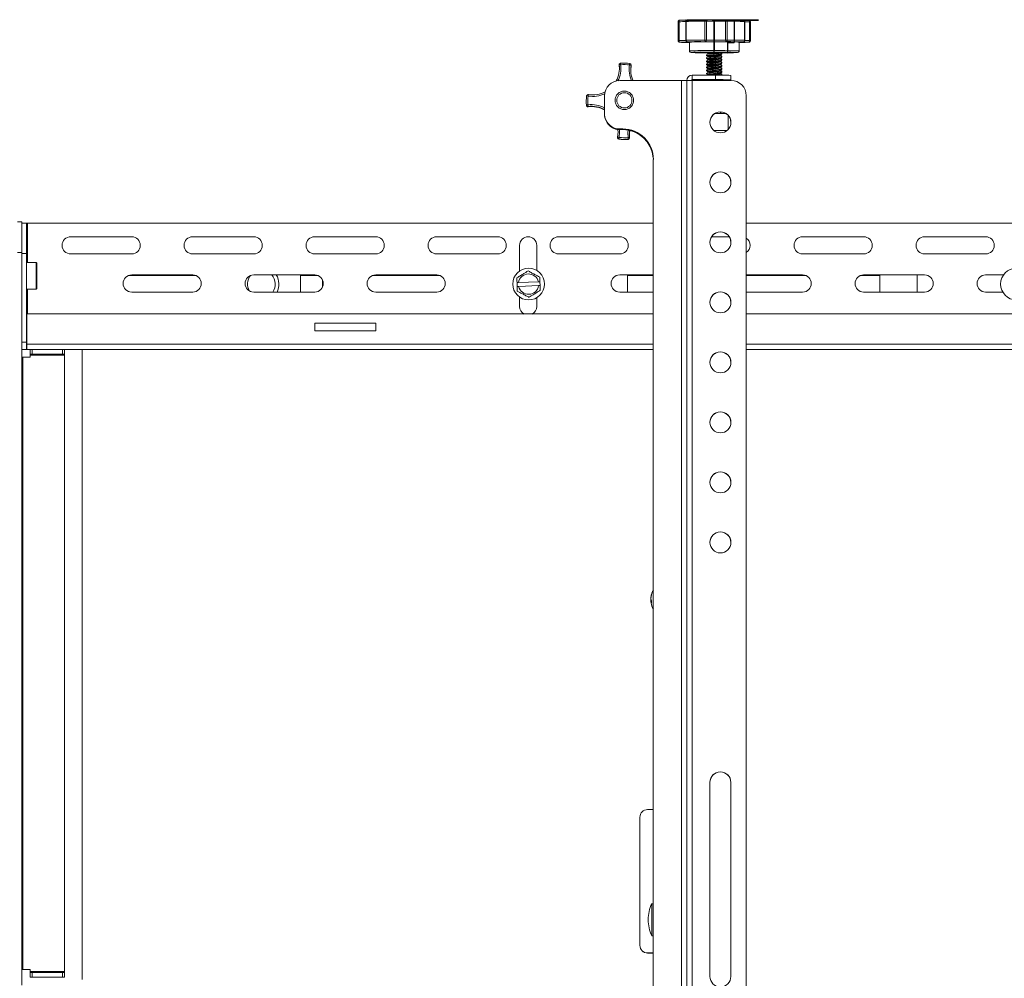
# Model space of a CAD drawing. Units: inches. Extents: x 1 to 164, y 0 to 102.
# Drawn here: x 66 to 82, y 44 to 59 of the extents above; entities that cross this region are included whole.
import ezdxf

# ---------------------------------------------------------------- set-up
doc = ezdxf.new("R2010")
doc.units = ezdxf.units.IN
doc.header["$MEASUREMENT"] = 0
doc.linetypes.add('CENTERX2', pattern=[0.8, 0.5, -0.1, 0.1, -0.1])

msp = doc.modelspace()

# ---------------------------------------------------------------- linework, layer by layer
at = {"color": 7, "linetype": 'Continuous', "lineweight": 15}
for p, q in [((77.264, 58.937), (77.264, 59.247)), ((77.292, 59.247), (77.292, 58.937)), ((77.605, 58.937), (77.605, 59.247)), ((77.634, 59.247), (77.634, 58.937)), ((76.827, 59.238), (76.827, 58.928)), ((76.828, 58.928), (76.828, 59.238)), ((76.847, 59.239), (76.847, 58.929)), ((76.954, 59.244), (76.954, 58.934)), ((76.96, 59.244), (76.96, 58.934)), ((77.917, 58.933), (77.917, 59.243)), ((77.922, 58.933), (77.922, 59.243)), ((77.998, 58.928), (77.998, 59.238)), ((78.014, 58.928), (78.014, 59.237)), ((76.976, 58.903), (76.976, 58.899)), ((77.015, 58.904), (77.015, 58.758)), ((77.077, 58.907), (77.077, 58.909)), ((77.785, 58.909), (77.785, 58.906)), ((77.827, 58.758), (77.827, 58.903)), ((77.827, 58.899), (77.84, 58.898)), ((77.827, 58.898), (77.865, 58.897)), ((77.84, 58.903), (77.84, 58.898)), ((77.149, 58.737), (77.149, 58.733)), ((77.296, 58.697), (77.296, 58.682)), ((77.316, 58.664), (77.296, 58.65)), ((77.296, 58.646), (77.302, 58.653)), ((77.296, 58.646), (77.296, 58.633)), ((77.298, 58.7), (77.303, 58.703)), ((77.302, 58.728), (77.319, 58.72)), ((77.316, 58.714), (77.302, 58.704)), ((77.302, 58.677), (77.319, 58.67)), ((77.302, 58.628), (77.319, 58.62)), ((77.316, 58.614), (77.302, 58.604)), ((77.315, 58.722), (77.316, 58.712)), ((77.315, 58.672), (77.316, 58.662)), ((77.315, 58.622), (77.316, 58.612)), ((77.523, 58.692), (77.54, 58.705)), ((77.523, 58.643), (77.54, 58.654)), ((77.523, 58.593), (77.54, 58.604)), ((77.527, 58.685), (77.526, 58.695)), ((77.527, 58.635), (77.526, 58.645)), ((77.54, 58.681), (77.527, 58.687)), ((77.54, 58.631), (77.527, 58.637)), ((77.54, 58.731), (77.537, 58.732)), ((77.54, 58.681), (77.545, 58.678)), ((77.54, 58.631), (77.544, 58.629)), ((77.546, 58.712), (77.546, 58.726)), ((77.546, 58.662), (77.546, 58.676)), ((77.546, 58.612), (77.546, 58.626)), ((77.693, 58.733), (77.693, 58.737)), ((75.862, 58.531), (75.862, 58.526)), ((75.862, 58.528), (75.862, 58.523)), ((75.862, 58.523), (75.865, 58.47)), ((76.051, 58.448), (76.056, 58.519)), ((76.056, 58.519), (76.056, 58.524)), ((76.057, 58.523), (76.057, 58.528)), ((77.296, 58.597), (77.296, 58.583)), ((77.296, 58.547), (77.296, 58.533)), ((77.296, 58.497), (77.296, 58.483)), ((77.296, 58.447), (77.296, 58.433)), ((77.302, 58.578), (77.319, 58.57)), ((77.316, 58.564), (77.302, 58.554)), ((77.302, 58.528), (77.319, 58.52)), ((77.316, 58.514), (77.302, 58.504)), ((77.302, 58.478), (77.319, 58.47)), ((77.316, 58.464), (77.302, 58.454)), ((77.315, 58.572), (77.316, 58.562)), ((77.315, 58.522), (77.316, 58.512)), ((77.315, 58.472), (77.316, 58.462)), ((77.523, 58.543), (77.54, 58.555)), ((77.523, 58.493), (77.54, 58.505)), ((77.523, 58.443), (77.54, 58.455)), ((77.527, 58.585), (77.526, 58.595)), ((77.527, 58.535), (77.526, 58.545)), ((77.527, 58.485), (77.526, 58.495)), ((77.527, 58.435), (77.526, 58.445)), ((77.54, 58.581), (77.527, 58.587)), ((77.54, 58.531), (77.527, 58.537)), ((77.54, 58.481), (77.527, 58.487)), ((77.54, 58.581), (77.544, 58.579)), ((77.54, 58.531), (77.544, 58.529)), ((77.54, 58.481), (77.544, 58.479)), ((77.546, 58.562), (77.546, 58.576)), ((77.546, 58.512), (77.546, 58.526)), ((77.546, 58.462), (77.546, 58.476)), ((77.061, 58.289), (77.061, 58.363)), ((77.061, 58.363), (77.441, 58.363)), ((77.061, 58.289), (77.441, 58.289)), ((77.201, 58.278), (77.201, 58.275)), ((77.296, 58.397), (77.296, 58.383)), ((77.302, 58.428), (77.319, 58.42)), ((77.316, 58.414), (77.302, 58.404)), ((77.302, 58.378), (77.319, 58.37)), ((77.315, 58.422), (77.316, 58.412)), ((77.315, 58.372), (77.316, 58.363)), ((77.316, 58.364), (77.315, 58.363)), ((77.441, 58.289), (77.441, 58.363)), ((77.523, 58.393), (77.54, 58.405)), ((77.527, 58.385), (77.526, 58.395)), ((77.54, 58.431), (77.527, 58.437)), ((77.54, 58.381), (77.527, 58.387)), ((77.54, 58.431), (77.544, 58.429)), ((77.54, 58.381), (77.544, 58.379)), ((77.546, 58.412), (77.546, 58.426)), ((77.546, 58.363), (77.546, 58.376)), ((77.641, 58.275), (77.641, 58.278)), ((77.691, 58.359), (77.691, 58.285)), ((77.691, 58.285), (77.691, 58.275)), ((76.882, 58.274), (75.872, 58.274)), ((76.882, 58.274), (76.882, 40.106)), ((76.971, 58.274), (76.971, 40.106)), ((77.061, 58.275), (77.061, 40.107)), ((77.696, 58.275), (77.061, 58.275)), ((75.622, 58.024), (75.622, 57.729)), ((77.946, 40.357), (77.946, 58.025)), ((75.322, 57.934), (75.322, 57.929)), ((75.325, 57.867), (75.325, 57.872)), ((75.353, 57.85), (75.353, 57.844)), ((75.622, 57.728), (75.622, 57.729)), ((77.524, 57.733), (77.431, 57.733)), ((77.519, 57.74), (77.523, 57.743)), ((77.523, 57.743), (77.524, 57.744)), ((77.524, 57.733), (77.527, 57.739)), ((77.527, 57.733), (77.526, 57.747)), ((77.612, 57.733), (77.527, 57.733)), ((77.533, 57.752), (77.536, 57.758)), ((77.647, 57.471), (77.647, 57.705)), ((75.872, 57.479), (75.921, 57.479)), ((75.872, 57.479), (75.872, 57.478)), ((75.872, 57.478), (75.921, 57.478)), ((75.921, 57.478), (75.921, 57.479)), ((75.837, 57.34), (75.837, 57.335)), ((75.858, 57.316), (75.858, 57.311)), ((75.872, 57.469), (75.922, 57.469)), ((75.872, 57.469), (75.872, 57.468)), ((75.872, 57.468), (75.922, 57.468)), ((75.922, 57.468), (75.922, 57.469)), ((76.009, 57.307), (76.009, 57.313)), ((76.032, 57.332), (76.032, 57.337)), ((77.415, 57.453), (77.628, 57.453)), ((76.421, 56.979), (76.421, 41.401)), ((65.996, 55.955), (66.07, 55.955)), ((66.07, 55.955), (66.07, 55.551)), ((66.145, 55.935), (66.07, 55.935)), ((66.145, 55.935), (66.145, 55.435)), ((66.16, 55.935), (66.145, 55.935)), ((76.421, 55.935), (66.16, 55.935)), ((92.794, 55.935), (77.946, 55.935)), ((67.87, 55.711), (66.87, 55.711)), ((69.87, 55.711), (68.87, 55.711)), ((71.87, 55.711), (70.87, 55.711)), ((73.87, 55.711), (72.87, 55.711)), ((75.87, 55.711), (74.87, 55.711)), ((77.667, 55.711), (77.376, 55.711)), ((79.87, 55.711), (78.87, 55.711)), ((81.87, 55.711), (80.87, 55.711)), ((66.07, 55.551), (66.07, 55.435)), ((74.23, 55.57), (74.23, 55.15)), ((74.511, 55.157), (74.511, 55.57)), ((66.07, 55.455), (65.996, 55.455)), ((66.145, 55.435), (66.07, 55.435)), ((66.07, 53.985), (66.07, 55.435)), ((66.145, 53.985), (66.145, 55.435)), ((66.87, 55.43), (67.87, 55.43)), ((68.87, 55.43), (69.87, 55.43)), ((70.87, 55.43), (71.87, 55.43)), ((72.87, 55.43), (73.87, 55.43)), ((74.87, 55.43), (75.87, 55.43)), ((78.87, 55.43), (79.87, 55.43)), ((80.87, 55.43), (81.87, 55.43)), ((66.302, 55.29), (66.145, 55.29)), ((66.315, 55.277), (66.302, 55.29)), ((66.302, 55.29), (66.302, 54.85)), ((66.315, 55.277), (66.315, 54.863)), ((68.923, 55.075), (67.818, 55.075)), ((68.87, 55.085), (67.87, 55.085)), ((70.87, 55.085), (69.87, 55.085)), ((70.923, 55.075), (70.636, 55.075)), ((70.636, 55.075), (70.636, 54.804)), ((72.923, 55.075), (71.818, 55.075)), ((72.87, 55.085), (71.87, 55.085)), ((76.421, 55.085), (75.87, 55.085)), ((75.996, 55.085), (75.996, 54.804)), ((76.421, 55.075), (75.996, 55.075)), ((78.87, 55.085), (77.946, 55.085)), ((78.923, 55.075), (77.946, 55.075)), ((80.136, 55.075), (79.818, 55.075)), ((80.87, 55.085), (79.87, 55.085)), ((80.136, 54.804), (80.136, 55.075)), ((80.746, 54.804), (80.746, 55.085)), ((82.164, 55.085), (81.87, 55.085)), ((70.996, 55.008), (70.996, 54.882)), ((74.187, 54.959), (74.19, 54.897)), ((74.538, 54.972), (74.211, 54.96)), ((74.214, 54.897), (74.54, 54.91)), ((74.564, 54.911), (74.562, 54.973)), ((66.145, 54.85), (66.302, 54.85)), ((66.302, 54.85), (66.315, 54.863)), ((67.87, 54.804), (68.87, 54.804)), ((69.87, 54.804), (70.87, 54.804)), ((71.87, 54.804), (72.87, 54.804)), ((75.87, 54.804), (76.421, 54.804)), ((77.946, 54.804), (78.87, 54.804)), ((79.87, 54.804), (80.87, 54.804)), ((81.87, 54.804), (82.151, 54.804)), ((74.23, 54.72), (74.23, 54.57)), ((74.511, 54.57), (74.511, 54.713)), ((76.421, 54.445), (66.15, 54.445)), ((66.15, 54.445), (66.15, 53.95)), ((92.794, 54.445), (77.946, 54.445)), ((71.87, 54.295), (70.87, 54.295)), ((70.87, 54.295), (70.87, 54.17)), ((71.87, 54.17), (71.87, 54.295)), ((70.87, 54.17), (71.87, 54.17)), ((66.145, 53.985), (66.07, 53.985)), ((66.07, 53.985), (66.07, 53.952)), ((66.07, 43.438), (66.07, 53.952)), ((66.145, 53.985), (66.145, 53.86)), ((66.15, 53.96), (66.145, 53.96)), ((66.145, 53.935), (66.15, 53.935)), ((66.15, 53.934), (66.145, 53.934)), ((66.15, 53.95), (66.15, 53.86)), ((66.145, 53.86), (66.07, 53.86)), ((66.15, 53.86), (76.421, 53.86)), ((66.205, 53.785), (66.205, 53.86)), ((66.235, 53.785), (66.205, 53.785)), ((66.205, 53.785), (66.205, 53.77)), ((66.205, 53.77), (66.766, 53.77)), ((66.205, 53.735), (66.205, 53.77)), ((66.235, 53.86), (66.235, 53.785)), ((66.235, 53.785), (66.736, 53.785)), ((66.736, 53.785), (66.736, 53.86)), ((66.766, 53.785), (66.736, 53.785)), ((66.766, 53.86), (66.766, 53.785)), ((66.766, 53.77), (66.766, 53.785)), ((66.766, 43.66), (66.766, 53.77)), ((67.058, 43.53), (67.058, 53.86)), ((77.946, 53.86), (92.794, 53.86)), ((66.085, 53.735), (66.07, 53.735)), ((66.085, 43.695), (66.085, 53.735)), ((66.085, 53.735), (66.205, 53.735)), ((76.382, 49.786), (76.381, 49.786)), ((76.381, 49.749), (76.39, 49.75)), ((76.392, 49.736), (76.381, 49.735)), ((77.35, 46.763), (77.35, 43.582)), ((77.693, 43.582), (77.693, 46.763)), ((76.202, 44.091), (76.202, 46.192)), ((76.327, 46.317), (76.421, 46.317)), ((76.417, 44.773), (76.396, 44.773)), ((76.396, 44.773), (76.396, 44.461)), ((76.421, 44.823), (76.417, 44.823)), ((76.417, 44.616), (76.417, 44.823)), ((76.417, 44.198), (76.417, 44.616)), ((76.337, 44.511), (76.337, 44.51)), ((76.396, 44.461), (76.396, 44.248)), ((76.396, 44.248), (76.417, 44.248)), ((76.202, 44.09), (76.202, 44.091)), ((76.417, 44.198), (76.421, 44.198)), ((76.421, 43.966), (76.327, 43.966)), ((76.327, 43.966), (76.327, 43.965)), ((76.421, 43.965), (76.327, 43.965)), ((66.085, 43.695), (66.07, 43.695)), ((66.085, 43.695), (66.205, 43.695)), ((66.205, 43.695), (66.205, 43.66)), ((66.766, 43.66), (66.205, 43.66)), ((66.205, 43.66), (66.205, 43.645)), ((66.205, 43.57), (66.205, 43.645)), ((66.205, 43.645), (66.235, 43.645)), ((66.235, 43.645), (66.235, 43.57)), ((66.736, 43.645), (66.235, 43.645)), ((66.736, 43.57), (66.736, 43.645)), ((66.736, 43.645), (66.766, 43.645)), ((66.766, 43.645), (66.766, 43.66)), ((66.766, 43.645), (66.766, 43.57)), ((66.235, 43.57), (66.205, 43.57)), ((66.736, 43.57), (66.235, 43.57)), ((66.766, 43.57), (66.736, 43.57))]:
    msp.add_line(p, q, dxfattribs=at)
at = {"color": 7, "linetype": 'CENTERX2'}
for p, q in [((77.421, 59.263), (78.067, 59.266)), ((77.421, 59.263), (77.421, 58.733)), ((77.421, 59.263), (77.787, 59.254)), ((77.421, 59.263), (77.976, 59.26)), ((77.746, 59.255), (77.828, 59.253)), ((77.994, 59.265), (78.139, 59.266)), ((77.199, 58.908), (77.096, 58.911)), ((77.421, 58.733), (77.199, 58.738))]:
    msp.add_line(p, q, dxfattribs=at)
at = {"color": 7, "linetype": 'Continuous'}
for p, q in [((77.421, 58.733), (77.421, 59.263)), ((77.421, 59.263), (77.643, 59.258)), ((77.746, 59.255), (77.643, 59.258)), ((77.828, 59.253), (77.681, 59.257)), ((77.746, 59.255), (77.746, 58.895)), ((78.139, 59.266), (77.88, 59.265)), ((77.643, 58.728), (77.643, 58.898)), ((77.643, 58.898), (77.746, 58.895)), ((77.421, 58.733), (77.643, 58.728))]:
    msp.add_line(p, q, dxfattribs=at)
at = {"color": 8, "linetype": 'Continuous', "lineweight": 15}
for p, q in [((76.828, 59.238), (76.827, 59.238)), ((76.827, 58.928), (76.828, 58.928)), ((75.862, 58.528), (75.862, 58.531)), ((75.862, 58.526), (75.862, 58.523)), ((76.057, 58.528), (76.056, 58.524)), ((76.056, 58.519), (76.057, 58.523)), ((77.061, 58.275), (77.061, 58.289)), ((66.16, 55.29), (66.16, 55.935)), ((66.16, 54.445), (66.16, 54.85)), ((66.15, 53.95), (76.421, 53.95)), ((77.946, 53.95), (92.794, 53.95))]:
    msp.add_line(p, q, dxfattribs=at)
at = {"color": 7, "linetype": 'Continuous', "lineweight": 15, "flags": 128}
for points in [[(76.853, 59.263), (76.852, 59.263), (76.851, 59.262), (76.849, 59.259), (76.848, 59.256), (76.848, 59.253), (76.847, 59.248), (76.847, 59.244), (76.847, 59.239)], [(77.271, 59.272), (77.27, 59.271), (77.269, 59.27), (77.267, 59.268), (77.266, 59.265), (77.266, 59.261), (77.265, 59.257), (77.265, 59.252), (77.264, 59.247)], [(77.625, 59.271), (77.627, 59.271), (77.628, 59.27), (77.63, 59.267), (77.631, 59.264), (77.632, 59.261), (77.633, 59.256), (77.634, 59.252), (77.634, 59.247)], [(77.911, 59.263), (77.943, 59.263), (77.989, 59.262)], [(77.989, 59.262), (77.991, 59.262), (77.993, 59.261), (77.994, 59.258), (77.995, 59.255), (77.997, 59.252), (77.997, 59.247), (77.998, 59.243), (77.998, 59.238)], [(77.634, 58.937), (77.634, 58.932), (77.633, 58.927), (77.632, 58.923), (77.631, 58.919), (77.63, 58.916), (77.628, 58.913), (77.627, 58.912), (77.625, 58.911)], [(77.998, 58.928), (77.998, 58.923), (77.997, 58.918), (77.997, 58.914), (77.995, 58.91), (77.994, 58.907), (77.993, 58.905), (77.991, 58.903), (77.989, 58.903)], [(76.853, 58.903), (76.853, 58.903), (76.856, 58.902), (76.862, 58.901), (76.872, 58.901), (76.885, 58.9), (76.902, 58.899), (76.922, 58.899), (76.944, 58.898)], [(76.944, 58.898), (76.995, 58.898), (77.015, 58.898)], [(76.976, 58.899), (76.993, 58.899), (77.009, 58.899)], [(76.979, 58.909), (77.002, 58.908), (77.009, 58.908)], [(77.055, 58.909), (77.061, 58.908), (77.066, 58.908), (77.07, 58.908), (77.074, 58.907), (77.076, 58.907), (77.077, 58.907), (77.077, 58.907), (77.077, 58.906)], [(77.996, 58.904), (77.994, 58.903), (77.989, 58.903)], [(77.623, 58.728), (77.68, 58.729), (77.726, 58.73), (77.761, 58.731), (77.783, 58.732), (77.79, 58.733), (77.784, 58.734), (77.764, 58.735), (77.73, 58.736), (77.685, 58.737), (77.63, 58.738), (77.566, 58.738), (77.497, 58.739), (77.425, 58.739), (77.353, 58.739), (77.283, 58.738), (77.219, 58.738), (77.163, 58.737), (77.116, 58.736), (77.081, 58.735), (77.06, 58.734), (77.052, 58.733), (77.058, 58.732), (77.079, 58.731), (77.112, 58.73), (77.157, 58.729), (77.213, 58.728), (77.276, 58.728), (77.302, 58.727)], [(77.543, 58.729), (77.57, 58.729), (77.619, 58.73), (77.656, 58.731), (77.682, 58.732), (77.693, 58.733), (77.689, 58.734), (77.671, 58.735), (77.64, 58.736), (77.597, 58.736), (77.544, 58.737), (77.485, 58.737), (77.422, 58.737), (77.359, 58.737), (77.3, 58.737), (77.247, 58.736), (77.203, 58.736), (77.172, 58.735), (77.153, 58.734), (77.15, 58.733), (77.16, 58.732), (77.185, 58.731), (77.223, 58.73), (77.271, 58.729), (77.3, 58.729)], [(77.545, 58.676), (77.544, 58.672), (77.528, 58.664), (77.5, 58.655), (77.463, 58.647), (77.421, 58.64), (77.379, 58.636), (77.343, 58.635), (77.316, 58.637), (77.3, 58.642), (77.296, 58.646), (77.296, 58.646)], [(77.316, 58.712), (77.317, 58.711), (77.326, 58.706), (77.349, 58.704), (77.383, 58.704), (77.421, 58.707), (77.46, 58.712), (77.493, 58.719), (77.517, 58.726), (77.527, 58.733)], [(77.319, 58.67), (77.335, 58.667), (77.364, 58.666)], [(77.319, 58.62), (77.335, 58.617), (77.364, 58.616)], [(77.547, 58.727), (77.559, 58.728), (77.623, 58.728)], [(77.319, 58.57), (77.335, 58.567), (77.364, 58.566)], [(77.319, 58.52), (77.335, 58.517), (77.364, 58.516)], [(77.319, 58.47), (77.335, 58.467), (77.364, 58.466)], [(77.319, 58.42), (77.335, 58.417), (77.364, 58.416)], [(77.319, 58.37), (77.335, 58.367), (77.364, 58.366)], [(75.837, 57.345), (75.843, 57.425), (75.84, 57.47)], [(75.839, 57.47), (75.843, 57.42), (75.843, 57.41)], [(76.028, 57.388), (76.029, 57.416), (76.034, 57.455)], [(76.033, 57.455), (76.029, 57.421), (76.032, 57.34)], [(76.381, 49.749), (76.382, 49.741), (76.382, 49.735)]]:
    msp.add_lwpolyline(points, dxfattribs=at)
at = {"color": 7, "linetype": 'CENTERX2', "flags": 128}
msp.add_lwpolyline([(77.877, 59.265), (77.893, 59.262), (77.837, 59.259), (77.718, 59.257), (77.553, 59.256), (77.369, 59.255), (77.192, 59.256), (77.05, 59.258), (76.965, 59.261), (76.949, 59.264), (77.005, 59.267), (77.124, 59.269), (77.289, 59.27), (77.474, 59.27), (77.65, 59.27), (77.792, 59.268), (77.877, 59.265)], dxfattribs=at)
at = {"color": 7, "linetype": 'Continuous', "flags": 128}
for points in [[(77.681, 59.257), (77.703, 59.257), (77.726, 59.257), (77.75, 59.257), (77.775, 59.257), (77.8, 59.257), (77.825, 59.257), (77.849, 59.257), (77.872, 59.257)], [(78.139, 59.266), (78.144, 59.264), (78.137, 59.262), (78.115, 59.261), (78.081, 59.259), (78.035, 59.257), (77.977, 59.256), (77.907, 59.254), (77.828, 59.253)], [(78.015, 59.263), (78.012, 59.262), (78.004, 59.261), (77.992, 59.26), (77.976, 59.26), (77.956, 59.259), (77.932, 59.258), (77.904, 59.257), (77.872, 59.257)], [(77.88, 59.265), (77.888, 59.265), (77.899, 59.264), (77.913, 59.264), (77.929, 59.264), (77.948, 59.263), (77.969, 59.263), (77.991, 59.263), (78.015, 59.263)]]:
    msp.add_lwpolyline(points, dxfattribs=at)
at = {"color": 8, "linetype": 'Continuous', "lineweight": 15, "flags": 128}
for points in [[(77.009, 58.908), (77.014, 58.907), (77.013, 58.906), (77.001, 58.906), (76.977, 58.905), (76.976, 58.905)], [(77.865, 58.904), (77.856, 58.905), (77.848, 58.906), (77.849, 58.906)], [(77.047, 58.734), (77.04, 58.733), (77.04, 58.733)], [(77.802, 58.733), (77.802, 58.733), (77.802, 58.733)], [(75.865, 57.468), (75.868, 57.426), (75.862, 57.341)], [(76.007, 57.338), (76.004, 57.423), (76.008, 57.46)]]:
    msp.add_lwpolyline(points, dxfattribs=at)
at = {"color": 7, "linetype": 'Continuous', "lineweight": 15}
for centre, radius in [((75.947, 57.949), 0.125), ((77.522, 57.588), 0.172), ((77.522, 56.604), 0.172), ((77.522, 55.62), 0.172), ((74.376, 54.935), 0.26), ((82.376, 54.935), 0.26), ((77.522, 54.636), 0.172), ((77.522, 53.652), 0.172), ((77.522, 52.668), 0.172), ((77.522, 51.684), 0.172), ((77.522, 50.699), 0.172)]:
    msp.add_circle(centre, radius, dxfattribs=at)
at = {"color": 8, "linetype": 'Continuous', "lineweight": 15}
for centre, radius, start, end in [((76.853, 59.238), 0.025, 108.651, 180.0363), ((76.83, 65.659), 6.42, 270.1523, 271.1125), ((76.959, 59.208), 0.0357, 88.0749, 97.0396), ((77.918, 59.217), 0.0265, 82.5036, 91.4126), ((78.026, 65.274), 6.036, 269.0086, 269.7349), ((78.001, 59.034), 0.204, 86.4124, 90.956), ((76.83, 65.319), 6.39, 270.1504, 271.1175), ((76.959, 58.891), 0.0434, 88.8826, 96.256), ((77.918, 58.907), 0.0265, 82.522, 91.4268), ((78.027, 65.082), 6.154, 269.0125, 269.7282), ((78.001, 58.723), 0.205, 86.4277, 90.9407), ((77.163, 56.863), 1.901, 88.9033, 94.4561), ((77.422, 48.156), 10.61, 87.8106, 91.205), ((75.428, 58.476), 0.462, 333.1028, 6.9204), ((76.488, 58.454), 0.462, 170.6905, 203.587), ((75.428, 58.476), 0.463, 260.6931, 295.2775), ((75.406, 57.416), 0.463, 62.0827, 96.9183), ((75.862, 57.34), 0.025, 180.0001, 261.8768), ((75.862, 57.335), 0.025, 180.0051, 261.8717), ((76.007, 57.337), 0.025, 275.7379, 359.9958), ((76.007, 57.332), 0.025, 275.7379, 359.9958), ((69.996, 54.934), 0.228, 141.8034, 208.6391), ((69.996, 54.934), 0.227, 325.1117, 41.6276)]:
    msp.add_arc(centre, radius, start, end, dxfattribs=at)
at = {"color": 7, "linetype": 'Continuous', "lineweight": 15}
for centre, radius, start, end in [((76.853, 59.238), 0.025, 90.2447, 108.642), ((76.831, 66.904), 7.641, 270.1663, 271.0088), ((76.979, 59.244), 0.025, 91.1224, 180), ((76.982, 59.246), 0.0224, 97.2811, 186.444), ((77.332, 38.075), 21.172, 90.1815, 91.0062), ((77.335, 39.006), 20.266, 90.1811, 91.0064), ((77.271, 58.113), 1.134, 88.9577, 90.3493), ((77.269, 59.249), 0.023, 355.2652, 85.1608), ((77.456, 69.667), 10.397, 268.9795, 270.93), ((77.456, 68.448), 9.202, 268.9791, 270.9309), ((77.628, 59.249), 0.0224, 97.1662, 186.3709), ((77.625, 57.99), 1.257, 89.5971, 90.8943), ((77.553, 43.036), 16.235, 88.789, 89.7475), ((77.559, 42.264), 16.983, 88.79, 89.7465), ((77.897, 59.243), 0.025, 0, 88.6172), ((77.895, 59.245), 0.0229, 355.1981, 85.0776), ((77.989, 59.237), 0.025, 0, 89.6557), ((76.843, 58.942), 0.296, 89.3417, 92.9142), ((76.843, 58.633), 0.296, 89.3429, 92.9203), ((76.853, 58.928), 0.025, 179.9796, 269.9223), ((76.877, 58.923), 0.0309, 169.2412, 219.4848), ((76.979, 58.934), 0.025, 180, 268.614), ((77.331, 37.792), 21.146, 90.1808, 91.0065), ((76.983, 58.931), 0.0231, 173.9587, 261.2085), ((77.294, 58.931), 0.0305, 169.1553, 220.0004), ((77.271, 57.806), 1.131, 88.9581, 90.3538), ((77.269, 58.935), 0.0235, 276.1083, 4.4429), ((77.456, 68.143), 9.207, 268.9794, 270.9301), ((77.628, 58.934), 0.0231, 174.0289, 261.3279), ((77.625, 57.686), 1.25, 89.5938, 90.8976), ((77.559, 41.965), 16.972, 88.7897, 89.7469), ((77.897, 58.933), 0.025, 271.1248, 0), ((77.894, 58.931), 0.0235, 276.2061, 4.5027), ((77.989, 58.928), 0.025, 286.876, 0), ((76.835, 66.043), 7.139, 270.1479, 271.1385), ((76.864, 67.001), 8.098, 270.3627, 271.1096), ((76.974, 59.379), 0.479, 263.0156, 270.283), ((77.335, 38.627), 20.284, 90.1815, 91.006), ((77.094, 57.824), 1.082, 90.9088, 93.8622), ((77.342, 40.536), 18.375, 90.2911, 90.8968), ((77.411, 69.104), 10.195, 269.0898, 269.7302), ((77.456, 69.303), 10.393, 268.9792, 270.9304), ((77.421, 33.609), 25.301, 89.7777, 90.132), ((77.48, 71.09), 12.181, 270.185, 270.7528), ((77.553, 42.665), 16.247, 88.7894, 89.7472), ((77.542, 44.176), 14.735, 88.9169, 89.6196), ((77.818, 58.657), 0.251, 89.365, 97.4159), ((77.782, 58.499), 0.407, 83.7566, 89.5418), ((77.972, 65.078), 6.176, 268.6533, 269.5493), ((77.827, 60.208), 1.309, 270.5787, 274.1942), ((77.895, 58.331), 0.577, 89.823, 94.5068), ((77.995, 63.323), 4.42, 268.3213, 269.9286), ((77.871, 60.249), 1.351, 269.7529, 275.0186), ((77.275, 63.724), 4.997, 267.3073, 270.3022), ((77.2, 55.744), 2.995, 89.7657, 92.9392), ((77.414, 47.689), 11.051, 87.9884, 91.0463), ((77.416, 55.775), 2.961, 88.8754, 92.312), ((77.35, 58.713), 0.0612, 237.0671, 284.4212), ((77.35, 58.663), 0.0612, 237.0695, 284.4189), ((77.379, 59.147), 0.431, 262.0525, 286.5897), ((77.382, 59.045), 0.38, 267.1726, 291.6988), ((77.382, 58.995), 0.38, 267.1726, 291.6988), ((77.392, 58.951), 0.298, 264.7148, 296.8556), ((77.392, 58.901), 0.298, 264.7155, 296.8549), ((77.595, 62.447), 3.72, 269.2625, 273.1853), ((75.428, 58.476), 0.437, 331.4839, 6.92), ((75.887, 58.531), 0.025, 133.802, 180), ((75.929, 58.134), 0.4, 96.0241, 99.6162), ((75.887, 58.526), 0.025, 180, 186.9204), ((75.887, 58.531), 0.025, 95.7412, 133.802), ((75.947, 57.934), 0.625, 81.8705, 95.7406), ((72.208, 58.168), 3.696, 5.6443, 6.0257), ((75.947, 57.935), 0.6, 81.8711, 95.7406), ((78.605, 58.167), 2.599, 171.4663, 172.0088), ((75.972, 58.128), 0.405, 78.0256, 81.5705), ((76.032, 58.528), 0.025, 0, 81.8703), ((76.488, 58.453), 0.437, 170.6909, 204.9668), ((76.032, 58.523), 0.025, 350.6905, 0), ((77.35, 58.613), 0.0612, 237.0695, 284.4189), ((77.35, 58.563), 0.0612, 237.0695, 284.4189), ((77.35, 58.513), 0.0612, 237.0633, 284.4224), ((77.382, 58.945), 0.38, 267.1738, 291.6985), ((77.382, 58.895), 0.38, 267.1738, 291.6985), ((77.382, 58.845), 0.38, 267.1726, 291.6988), ((77.382, 58.795), 0.38, 267.1726, 291.6988), ((77.392, 58.851), 0.298, 264.7151, 296.8561), ((77.392, 58.801), 0.298, 264.717, 296.8543), ((77.392, 58.751), 0.298, 264.717, 296.8543), ((77.061, 58.274), 0.0897, 89.997, 179.9957), ((77.061, 58.274), 0.015, 89.9974, 179.997), ((77.421, 53.037), 5.245, 87.5962, 92.4038), ((77.35, 58.463), 0.0612, 237.0695, 284.4189), ((77.382, 58.745), 0.38, 267.1722, 291.7), ((77.392, 58.701), 0.298, 264.7155, 296.8549), ((77.504, 54.419), 3.944, 87.2752, 90.9077), ((77.504, 54.344), 3.945, 87.2752, 90.9071), ((77.458, 58.483), 0.12, 272.7052, 304.9174), ((75.872, 58.024), 0.25, 89.9963, 179.9962), ((76.904, 56.859), 1.415, 87.2753, 90.9081), ((77.039, 56.858), 1.417, 89.0946, 92.7234), ((77.696, 58.025), 0.25, 0.0037, 90.0034), ((75.947, 57.934), 0.625, 171.8685, 185.7423), ((75.353, 58.019), 0.025, 133.802, 171.8682), ((75.291, 57.63), 0.395, 80.9583, 84.5811), ((75.353, 58.019), 0.025, 80.6928, 133.802), ((75.947, 57.935), 0.6, 171.8678, 185.7432), ((77.615, 57.655), 2.291, 170.2332, 170.8484), ((75.428, 58.476), 0.438, 260.6925, 297.8571), ((75.947, 57.929), 0.625, 179.9995, 185.7428), ((75.383, 57.477), 0.399, 94.8458, 98.4449), ((75.35, 57.874), 0.025, 185.7473, 276.9242), ((75.35, 57.869), 0.025, 185.75, 276.9187), ((71.847, 57.443), 3.53, 6.6066, 7.0188), ((75.406, 57.415), 0.438, 60.3328, 96.9187), ((75.406, 57.41), 0.438, 60.3322, 96.9194), ((75.872, 57.729), 0.25, 180.0036, 270.0036), ((75.872, 57.728), 0.25, 180.0036, 270.0036), ((75.872, 57.719), 0.25, 180.0035, 270.0036), ((75.872, 57.718), 0.25, 180.0035, 270.0036), ((77.521, 57.587), 0.172, 0.0055, 179.9945), ((77.454, 56.347), 1.388, 87.1, 90.8359), ((75.922, 56.979), 0.5, 0.0034, 90.0038), ((75.922, 56.978), 0.5, 0.0038, 90.0036), ((75.862, 57.34), 0.025, 170.6905, 180), ((75.792, 56.951), 0.396, 79.7896, 83.394), ((75.862, 57.335), 0.025, 180, 261.8703), ((78.823, 56.912), 2.992, 171.7516, 172.2379), ((75.947, 57.934), 0.625, 261.8691, 275.742), ((75.947, 57.929), 0.625, 261.8706, 275.7413), ((75.947, 57.935), 0.6, 261.8703, 275.7405), ((75.922, 56.969), 0.5, 4.3471, 90.0036), ((75.922, 56.968), 0.5, 3.9693, 90.0033), ((76.06, 56.948), 0.394, 94.1998, 97.8316), ((71.84, 56.913), 4.188, 5.4796, 5.827), ((76.007, 57.332), 0.025, 275.7412, 0), ((76.007, 57.337), 0.025, 0, 6.9204), ((77.521, 56.603), 0.172, 0.0055, 179.9945), ((66.87, 55.57), 0.141, 90, 270), ((67.87, 55.57), 0.141, 270, 90), ((68.87, 55.57), 0.141, 90, 270), ((69.87, 55.57), 0.141, 270, 90), ((70.87, 55.57), 0.141, 90, 270), ((71.87, 55.57), 0.141, 270, 90), ((72.87, 55.57), 0.141, 90, 270), ((73.87, 55.57), 0.141, 270, 90), ((74.37, 55.57), 0.141, 0, 180), ((74.87, 55.57), 0.141, 90, 270), ((75.87, 55.57), 0.141, 270, 90), ((77.521, 55.619), 0.172, 0.0055, 179.9945), ((78.87, 55.57), 0.141, 90, 270), ((79.87, 55.57), 0.141, 270, 90), ((80.87, 55.57), 0.141, 90, 270), ((81.87, 55.57), 0.141, 270, 90), ((77.87, 55.57), 0.141, 302.7139, 57.2861), ((67.87, 54.945), 0.141, 90, 270), ((68.87, 54.945), 0.141, 270, 90), ((69.87, 54.945), 0.141, 90, 270), ((69.996, 54.934), 0.287, 333.0888, 31.7122), ((70.87, 54.945), 0.141, 270, 90), ((71.87, 54.945), 0.141, 90, 270), ((72.87, 54.945), 0.141, 270, 90), ((74.376, 54.935), 0.167, 12.9665, 171.3316), ((75.87, 54.945), 0.141, 90, 270), ((78.87, 54.945), 0.141, 270, 90), ((79.87, 54.945), 0.141, 90, 270), ((80.87, 54.945), 0.141, 270, 90), ((81.87, 54.945), 0.141, 90, 270), ((74.376, 54.935), 0.167, 192.9665, 351.3316), ((77.521, 54.635), 0.172, 0.0055, 179.9945), ((74.37, 54.57), 0.141, 180, 242.734), ((74.37, 54.57), 0.141, 297.266, 0), ((77.521, 53.651), 0.172, 0.0055, 179.9945), ((77.521, 52.666), 0.172, 0.0055, 179.9945), ((77.521, 51.682), 0.172, 0.0055, 179.9945), ((77.521, 50.698), 0.172, 0.0055, 179.9945), ((76.695, 49.76), 0.315, 149.9227, 170.387), ((76.651, 49.768), 0.271, 162.7477, 176.1808), ((76.66, 49.752), 0.28, 163.013, 176.1512), ((76.44, 49.783), 0.0607, 190.9075, 217.7193), ((76.431, 49.741), 0.0511, 157.3543, 170.2462), ((76.431, 49.744), 0.0508, 190.8517, 221.0303), ((76.652, 49.753), 0.271, 183.8251, 189.6103), ((76.442, 49.841), 0.0497, 172.101, 187.899), ((76.71, 49.728), 0.318, 176.8816, 183.1184), ((76.695, 49.76), 0.315, 189.613, 210.0773), ((77.521, 46.763), 0.172, 0.0055, 179.9945), ((77.521, 46.762), 0.172, 0.0056, 179.9944), ((76.327, 46.192), 0.125, 89.9964, 179.9965), ((76.949, 44.511), 0.612, 154.6447, 180), ((76.949, 44.51), 0.612, 180, 205.3553), ((76.327, 44.091), 0.125, 180.0036, 270.0035), ((76.327, 44.09), 0.125, 180.0036, 270.0035), ((77.521, 43.582), 0.172, 180.0055, 359.9945)]:
    msp.add_arc(centre, radius, start, end, dxfattribs=at)
for centre, major_axis, ratio, start_param, end_param in [((77.398, 58.734), (0.111, 0), 0.016353, 0.376788, 0.827997), ((77.421, 58.733), (0.107, 0), 0.015984, 0.096438, 0.705654), ((77.44, 58.733), (0.0971, -0.0001), 0.016353, 0.039329, 0.467178)]:
    msp.add_ellipse(centre, major_axis=major_axis, ratio=ratio, start_param=start_param, end_param=end_param, dxfattribs=at)
for points, knots in [([(76.845, 59.262), (76.844, 59.262), (76.841, 59.261), (76.835, 59.257), (76.83, 59.25), (76.827, 59.243), (76.828, 59.239), (76.828, 59.238)], [0, 0, 0, 0, 0.263884, 0.479508, 0.694052, 0.926514, 1, 1, 1, 1]), ([(76.828, 58.928), (76.828, 58.926), (76.828, 58.92), (76.831, 58.914), (76.836, 58.909), (76.841, 58.906), (76.844, 58.904), (76.848, 58.903), (76.853, 58.902), (76.863, 58.901), (76.884, 58.9), (76.913, 58.899), (76.936, 58.898), (76.944, 58.898)], [0, 0, 0, 0, 0.020647, 0.046992, 0.069637, 0.090775, 0.113596, 0.147658, 0.223972, 0.383777, 0.620417, 0.871073, 1, 1, 1, 1]), ([(77.007, 58.908), (77.009, 58.907), (77.011, 58.907), (77.01, 58.907), (77.01, 58.907)], [0, 0, 0, 0, 0.667757, 1, 1, 1, 1]), ([(77.015, 58.758), (77.015, 58.756), (77.015, 58.751), (77.018, 58.745), (77.023, 58.74), (77.027, 58.736), (77.03, 58.735), (77.032, 58.734), (77.032, 58.734)], [0, 0, 0, 0, 0.145508, 0.37948, 0.574048, 0.745849, 0.902844, 1, 1, 1, 1]), ([(77.296, 58.733), (77.297, 58.731), (77.299, 58.727), (77.32, 58.724), (77.351, 58.723), (77.39, 58.724), (77.433, 58.728), (77.46, 58.733), (77.474, 58.735)], [0, 0, 0, 0, 0.167834, 0.335587, 0.500336, 0.663302, 0.826215, 1, 1, 1, 1]), ([(77.296, 58.682), (77.298, 58.68), (77.302, 58.676), (77.325, 58.673), (77.358, 58.673), (77.398, 58.675), (77.44, 58.679), (77.48, 58.686), (77.514, 58.693), (77.537, 58.702), (77.548, 58.709), (77.545, 58.712), (77.545, 58.712)], [0, 0, 0, 0, 0.108841, 0.217519, 0.324356, 0.43023, 0.536286, 0.643586, 0.752839, 0.864145, 0.976798, 1, 1, 1, 1]), ([(77.54, 58.731), (77.542, 58.729), (77.549, 58.727), (77.543, 58.72), (77.525, 58.712), (77.494, 58.703), (77.454, 58.695), (77.411, 58.688), (77.369, 58.685), (77.334, 58.684), (77.309, 58.687), (77.297, 58.692), (77.298, 58.695), (77.298, 58.697)], [0, 0, 0, 0, 0.065266, 0.163408, 0.263464, 0.365056, 0.467049, 0.567794, 0.665992, 0.761681, 0.85635, 0.952, 1, 1, 1, 1]), ([(77.298, 58.633), (77.298, 58.632), (77.296, 58.629), (77.301, 58.628), (77.305, 58.627)], [0, 0, 0, 0, 0.402922, 1, 1, 1, 1]), ([(77.544, 58.626), (77.545, 58.625), (77.546, 58.622), (77.533, 58.615), (77.507, 58.606), (77.47, 58.598), (77.428, 58.59), (77.385, 58.585), (77.347, 58.584), (77.319, 58.585), (77.309, 58.588), (77.304, 58.589)], [0, 0, 0, 0, 0.054549, 0.176805, 0.301235, 0.426799, 0.551627, 0.673793, 0.792615, 0.909325, 1, 1, 1, 1]), ([(77.305, 58.627), (77.311, 58.625), (77.323, 58.623), (77.356, 58.623), (77.396, 58.625), (77.438, 58.629), (77.478, 58.635), (77.512, 58.643), (77.536, 58.652), (77.547, 58.658), (77.545, 58.661), (77.545, 58.662)], [0, 0, 0, 0, 0.119512, 0.238909, 0.35718, 0.475582, 0.595317, 0.717205, 0.841402, 0.967172, 1, 1, 1, 1]), ([(77.305, 58.577), (77.311, 58.576), (77.323, 58.573), (77.356, 58.573), (77.396, 58.575), (77.438, 58.579), (77.478, 58.585), (77.512, 58.593), (77.536, 58.602), (77.547, 58.608), (77.545, 58.611), (77.545, 58.612)], [0, 0, 0, 0, 0.119512, 0.238909, 0.357179, 0.475582, 0.595317, 0.717205, 0.841401, 0.967171, 1, 1, 1, 1]), ([(77.81, 58.734), (77.811, 58.734), (77.813, 58.735), (77.818, 58.738), (77.823, 58.743), (77.827, 58.75), (77.827, 58.755), (77.827, 58.758)], [0, 0, 0, 0, 0.1612229, 0.3476448, 0.5690681, 0.8175971, 1, 1, 1, 1]), ([(77.304, 58.589), (77.3, 58.591), (77.295, 58.593), (77.297, 58.596), (77.298, 58.597)], [0, 0, 0, 0, 0.7672281, 1, 1, 1, 1]), ([(77.304, 58.539), (77.3, 58.541), (77.295, 58.543), (77.297, 58.546), (77.298, 58.547)], [0, 0, 0, 0, 0.767225, 1, 1, 1, 1]), ([(77.304, 58.489), (77.3, 58.491), (77.295, 58.493), (77.297, 58.496), (77.298, 58.497)], [0, 0, 0, 0, 0.767229, 1, 1, 1, 1]), ([(77.304, 58.439), (77.3, 58.441), (77.295, 58.443), (77.297, 58.446), (77.298, 58.447)], [0, 0, 0, 0, 0.767229, 1, 1, 1, 1]), ([(77.298, 58.583), (77.298, 58.582), (77.296, 58.579), (77.301, 58.578), (77.305, 58.577)], [0, 0, 0, 0, 0.402926, 1, 1, 1, 1]), ([(77.298, 58.533), (77.298, 58.532), (77.296, 58.529), (77.301, 58.528), (77.305, 58.527)], [0, 0, 0, 0, 0.402922, 1, 1, 1, 1]), ([(77.298, 58.483), (77.298, 58.482), (77.296, 58.479), (77.301, 58.478), (77.305, 58.477)], [0, 0, 0, 0, 0.40292, 1, 1, 1, 1]), ([(77.544, 58.576), (77.545, 58.575), (77.546, 58.572), (77.533, 58.565), (77.507, 58.556), (77.47, 58.548), (77.428, 58.54), (77.385, 58.536), (77.347, 58.534), (77.319, 58.535), (77.309, 58.538), (77.304, 58.539)], [0, 0, 0, 0, 0.054549, 0.176805, 0.301236, 0.426799, 0.551628, 0.673794, 0.792616, 0.909325, 1, 1, 1, 1]), ([(77.544, 58.526), (77.545, 58.525), (77.546, 58.522), (77.533, 58.515), (77.507, 58.506), (77.47, 58.498), (77.428, 58.49), (77.385, 58.486), (77.347, 58.484), (77.319, 58.485), (77.309, 58.488), (77.304, 58.489)], [0, 0, 0, 0, 0.054549, 0.176805, 0.301235, 0.426799, 0.551628, 0.673794, 0.792616, 0.909325, 1, 1, 1, 1]), ([(77.544, 58.476), (77.545, 58.475), (77.546, 58.472), (77.533, 58.465), (77.507, 58.456), (77.47, 58.448), (77.428, 58.44), (77.385, 58.436), (77.347, 58.434), (77.319, 58.435), (77.309, 58.438), (77.304, 58.439)], [0, 0, 0, 0, 0.0545488, 0.1768054, 0.3012351, 0.4267995, 0.5516274, 0.673794, 0.7926159, 0.9093252, 1, 1, 1, 1]), ([(77.305, 58.527), (77.311, 58.526), (77.323, 58.523), (77.356, 58.523), (77.396, 58.525), (77.438, 58.529), (77.478, 58.535), (77.512, 58.543), (77.536, 58.552), (77.547, 58.558), (77.545, 58.561), (77.545, 58.562)], [0, 0, 0, 0, 0.119512, 0.238909, 0.357179, 0.475582, 0.595318, 0.717205, 0.841401, 0.967171, 1, 1, 1, 1]), ([(77.305, 58.477), (77.311, 58.476), (77.323, 58.473), (77.356, 58.473), (77.396, 58.475), (77.438, 58.479), (77.478, 58.485), (77.512, 58.493), (77.536, 58.502), (77.547, 58.508), (77.545, 58.511), (77.545, 58.512)], [0, 0, 0, 0, 0.1195124, 0.2389088, 0.3571797, 0.4755825, 0.5953179, 0.7172054, 0.8414022, 0.9671711, 1, 1, 1, 1]), ([(77.305, 58.427), (77.311, 58.426), (77.323, 58.423), (77.356, 58.423), (77.396, 58.425), (77.438, 58.429), (77.478, 58.435), (77.512, 58.443), (77.536, 58.452), (77.547, 58.458), (77.545, 58.461), (77.545, 58.462)], [0, 0, 0, 0, 0.119512, 0.238909, 0.35718, 0.475582, 0.595318, 0.717205, 0.841402, 0.967172, 1, 1, 1, 1]), ([(77.304, 58.389), (77.3, 58.391), (77.295, 58.393), (77.297, 58.396), (77.298, 58.397)], [0, 0, 0, 0, 0.767229, 1, 1, 1, 1]), ([(77.298, 58.433), (77.298, 58.432), (77.296, 58.429), (77.301, 58.428), (77.305, 58.427)], [0, 0, 0, 0, 0.402922, 1, 1, 1, 1]), ([(77.298, 58.383), (77.298, 58.382), (77.296, 58.379), (77.301, 58.378), (77.305, 58.377)], [0, 0, 0, 0, 0.4029235, 1, 1, 1, 1]), ([(77.544, 58.426), (77.545, 58.425), (77.546, 58.422), (77.533, 58.415), (77.507, 58.406), (77.47, 58.398), (77.428, 58.39), (77.385, 58.386), (77.347, 58.384), (77.319, 58.385), (77.309, 58.388), (77.304, 58.389)], [0, 0, 0, 0, 0.054549, 0.176805, 0.301235, 0.426799, 0.551627, 0.673794, 0.792616, 0.909325, 1, 1, 1, 1]), ([(77.305, 58.377), (77.311, 58.376), (77.323, 58.373), (77.356, 58.373), (77.396, 58.375), (77.438, 58.379), (77.478, 58.385), (77.512, 58.393), (77.536, 58.402), (77.547, 58.408), (77.545, 58.411), (77.545, 58.412)], [0, 0, 0, 0, 0.119512, 0.238909, 0.357179, 0.475582, 0.595317, 0.717205, 0.841401, 0.967171, 1, 1, 1, 1]), ([(77.544, 58.376), (77.545, 58.375), (77.546, 58.372), (77.538, 58.367), (77.527, 58.364), (77.525, 58.363)], [0, 0, 0, 0, 0.262036, 0.849317, 1, 1, 1, 1]), ([(76.098, 57.949), (76.096, 57.93), (76.093, 57.901), (76.074, 57.865), (76.055, 57.841), (76.031, 57.821), (75.995, 57.803), (75.947, 57.794), (75.898, 57.803), (75.863, 57.821), (75.839, 57.841), (75.819, 57.865), (75.801, 57.901), (75.791, 57.949), (75.801, 57.997), (75.819, 58.033), (75.839, 58.057), (75.863, 58.077), (75.898, 58.095), (75.947, 58.104), (75.995, 58.095), (76.031, 58.077), (76.055, 58.057), (76.074, 58.033), (76.093, 57.997), (76.096, 57.968), (76.098, 57.949)], [0, 0, 0, 0, 0.059863, 0.09209, 0.125, 0.157909, 0.190135, 0.25, 0.309864, 0.34209, 0.374999, 0.407909, 0.440135, 0.499999, 0.559863, 0.59209, 0.625, 0.657909, 0.690135, 0.749999, 0.809864, 0.84209, 0.874999, 0.907909, 0.940135, 1, 1, 1, 1]), ([(77.532, 57.753), (77.531, 57.751), (77.53, 57.747), (77.523, 57.743), (77.519, 57.74)], [0, 0, 0, 0, 0.4381063, 1, 1, 1, 1]), ([(77.519, 57.74), (77.519, 57.74), (77.524, 57.74), (77.529, 57.739), (77.527, 57.739), (77.526, 57.739)], [0, 0, 0, 0, 0.06511, 0.933956, 1, 1, 1, 1]), ([(74.184, 55.036), (74.191, 55.04), (74.214, 55.055), (74.26, 55.083), (74.307, 55.113), (74.345, 55.137), (74.361, 55.147), (74.368, 55.151)], [0, 0, 0, 0, 0.130762, 0.417106, 0.687411, 0.885011, 1, 1, 1, 1]), ([(74.368, 55.151), (74.375, 55.147), (74.399, 55.135), (74.446, 55.11), (74.496, 55.083), (74.535, 55.063), (74.553, 55.053), (74.559, 55.05)], [0, 0, 0, 0, 0.130762, 0.417106, 0.687414, 0.885013, 1, 1, 1, 1]), ([(74.559, 55.05), (74.559, 55.042), (74.56, 55.018), (74.561, 54.991), (74.562, 54.973)], [0, 0, 0, 0, 0.361687, 1, 1, 1, 1]), ([(74.187, 54.959), (74.187, 54.979), (74.185, 55.007), (74.185, 55.029), (74.184, 55.036)], [0, 0, 0, 0, 0.714216, 1, 1, 1, 1]), ([(74.187, 54.959), (74.194, 54.959), (74.201, 54.959), (74.21, 54.96), (74.211, 54.96)], [0, 0, 0, 0, 0.8112543, 1, 1, 1, 1]), ([(74.192, 54.82), (74.192, 54.828), (74.191, 54.851), (74.19, 54.879), (74.19, 54.897)], [0, 0, 0, 0, 0.361692, 1, 1, 1, 1]), ([(74.214, 54.897), (74.207, 54.897), (74.199, 54.897), (74.191, 54.897), (74.19, 54.897)], [0, 0, 0, 0, 0.811282, 1, 1, 1, 1]), ([(74.538, 54.972), (74.545, 54.972), (74.553, 54.973), (74.561, 54.973), (74.562, 54.973)], [0, 0, 0, 0, 0.811287, 1, 1, 1, 1]), ([(74.564, 54.911), (74.558, 54.91), (74.55, 54.91), (74.542, 54.91), (74.54, 54.91)], [0, 0, 0, 0, 0.8112543, 1, 1, 1, 1]), ([(74.564, 54.911), (74.565, 54.891), (74.566, 54.863), (74.567, 54.84), (74.567, 54.834)], [0, 0, 0, 0, 0.714216, 1, 1, 1, 1]), ([(74.384, 54.718), (74.376, 54.722), (74.353, 54.735), (74.305, 54.76), (74.256, 54.786), (74.216, 54.807), (74.199, 54.816), (74.192, 54.82)], [0, 0, 0, 0, 0.130762, 0.417106, 0.687414, 0.885013, 1, 1, 1, 1]), ([(74.567, 54.834), (74.56, 54.829), (74.537, 54.815), (74.492, 54.786), (74.445, 54.757), (74.407, 54.733), (74.39, 54.722), (74.384, 54.718)], [0, 0, 0, 0, 0.130764, 0.417105, 0.687411, 0.885011, 1, 1, 1, 1])]:
    msp.add_open_spline(points, degree=3, knots=knots, dxfattribs=at)

doc.saveas('drawing.dxf')
